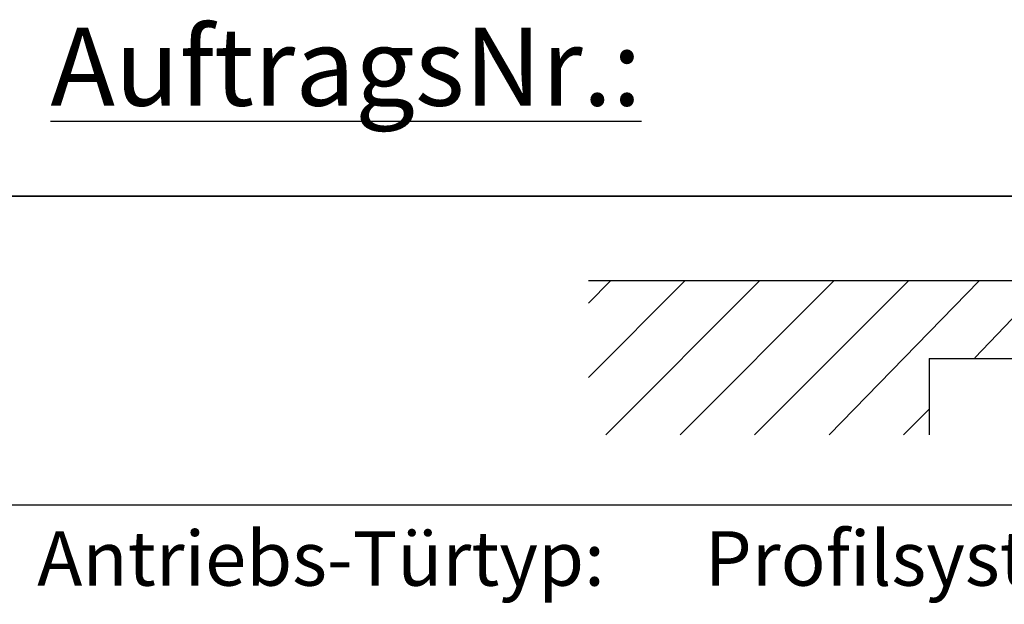
# Model space of a CAD drawing. Units: millimetres. Extents: x -1936 to 5565, y -2344 to 2459.
# Drawn here: x 5323 to 5386, y -2311 to -2273 of the extents above; entities that cross this region are included whole.
import ezdxf

# ---------------------------------------------------------------- set-up
doc = ezdxf.new("R2010")
doc.units = ezdxf.units.MM
for name, color, linetype in [('helpline-Hilfslinie', 2, 'Continuous'), ('PLANKOPF', 7, 'Continuous'), ('Schrift_Deutsch', 1, 'Continuous')]:
    doc.layers.add(name, color=color, linetype=linetype)
doc.styles.get("Standard").update_dxf_attribs({"font": 'arial.ttf'})

# ---------------------------------------------------------------- blocks, each defined once
blk = doc.blocks.new('652A_Plankopf_2401_EB_OF_beschriftung')
at = {"layer": 'PLANKOPF'}
for p, q in [((-161.455, 54.28), (-205.46, 54.28)), ((-183.576, 49.307), (-161.455, 49.307)), ((-183.576, 49.307), (-183.576, 44.407))]:
    blk.add_line(p, q, dxfattribs=at)
at = {"layer": 'PLANKOPF', "color": 1, "linetype": 'Continuous'}
for p, q in [((-205.46, 48.073), (-199.253, 54.28)), ((-204.034, 54.28), (-205.46, 52.854)), ((-194.471, 54.28), (-204.344, 44.407)), ((-199.562, 44.407), (-189.69, 54.28)), ((-184.908, 54.28), (-194.781, 44.407)), ((-189.999, 44.407), (-180.368, 54.28)), ((-175.94, 54.28), (-180.641, 49.339)), ((-183.576, 46.049), (-185.218, 44.407))]:
    blk.add_line(p, q, dxfattribs=at)
blk = doc.blocks.new('Plankopf_Rahmen_mit Kopf_Vorlage')
at = {"layer": 'PLANKOPF'}
for p, q in [((-243.124, 59.712), (-0.066, 59.712)), ((-90.354, 59.712), (-243.124, 59.712)), ((-0.066, 39.894), (-243.124, 39.894))]:
    blk.add_line(p, q, dxfattribs=at)
at = {"layer": 'Schrift_Deutsch', "attachment_point": 1}
for s, insert, char_height, width in [('{\\fArial|b0|i0|c0|p34;\\LAuftragsNr.:}', (-240.01, 70.527), 5, 219.8422), ('{\\fArial|b0|i0|c0|p34;Antriebs-Türtyp:      Profilsystem        Ausführung}', (-240.859, 38.221), 3.5, 236.5462)]:
    blk.add_mtext(s, dxfattribs=dict(at, insert=insert, char_height=char_height, width=width))

msp = doc.modelspace()

# ---------------------------------------------------------------- block references
at = {"layer": 'helpline-Hilfslinie'}
for name in ['Plankopf_Rahmen_mit Kopf_Vorlage', '652A_Plankopf_2401_EB_OF_beschriftung']:
    msp.add_blockref(name, (5564.958, -2344.319), dxfattribs=at)

doc.saveas('drawing.dxf')
